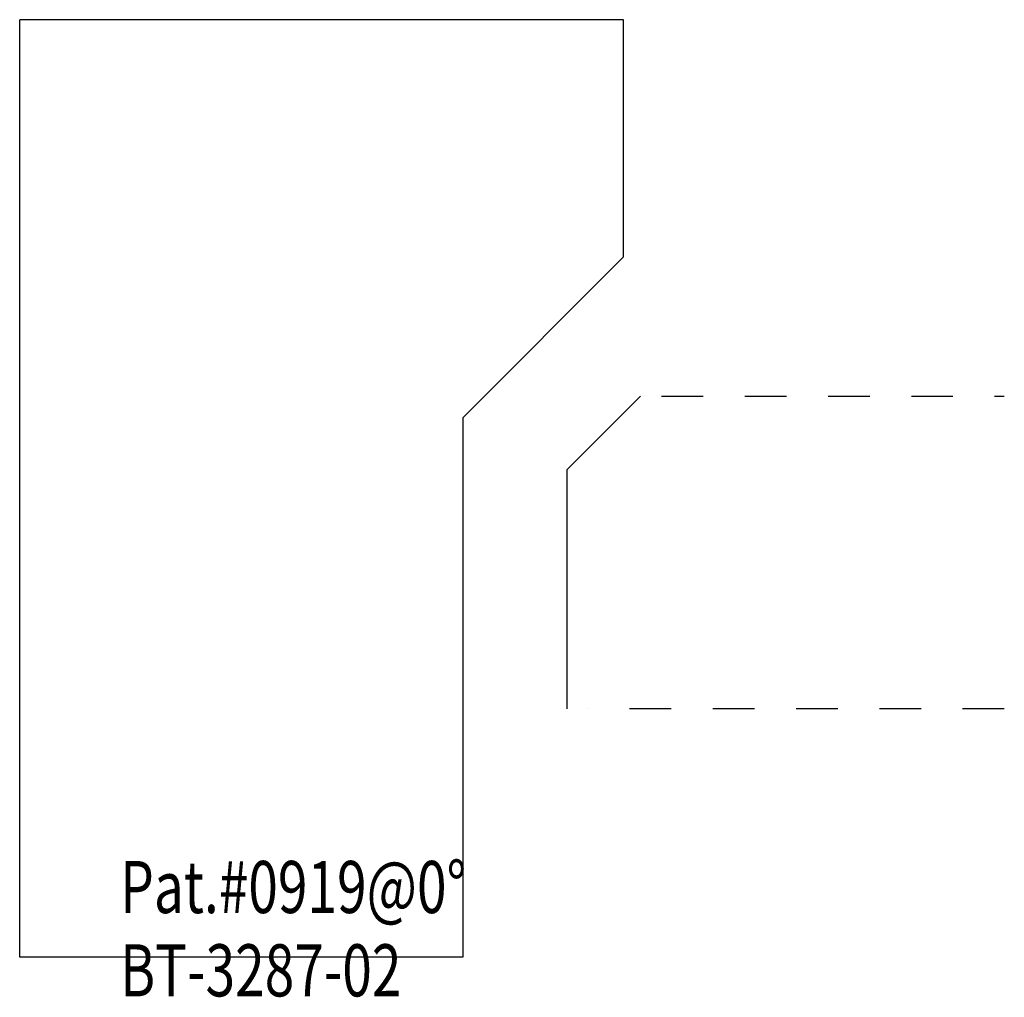
# Model space of a CAD drawing. Extents: x -1.31 to 1.05, y -0.69 to 1.65.
import ezdxf

# ---------------------------------------------------------------- set-up
doc = ezdxf.new("R2010")
doc.units = 0
doc.linetypes.add('DASHED', pattern=[0.2, 0.1, -0.1])
doc.layers.add('BT-3287-02_CUSTOMER_TEMPLATE', color=7, linetype='CONTINUOUS')
doc.layers.add('PATTERN__0919', color=7, linetype='CONTINUOUS')

msp = doc.modelspace()

# ---------------------------------------------------------------- linework, layer by layer
at = {"layer": 'BT-3287-02_CUSTOMER_TEMPLATE', "color": 2, "linetype": 'CONTINUOUS'}
for p, q in [((0.1361, 1.6535), (-1.3139, 1.6535)), ((-1.3139, -0.5965), (-1.3139, 1.6535)), ((0.1361, 1.0844), (0.1361, 1.6535)), ((-0.25, 0.6982), (0.1361, 1.0844)), ((-0.25, 0.6982), (-0.25, -0.5965)), ((-0.25, -0.5965), (-1.3139, -0.5965))]:
    msp.add_line(p, q, dxfattribs=at)
at = {"layer": 'PATTERN__0919', "color": 3, "linetype": 'CONTINUOUS'}
for q in [(0.1768, 0.75), (0, 0)]:
    msp.add_line((0, 0.5732), q, dxfattribs=at)
at = {"layer": 'PATTERN__0919', "color": 252, "linetype": 'DASHED'}
for p, q in [((0.2268, 0.75), (1.05, 0.75)), ((1.05, 0), (0.05, 0))]:
    msp.add_line(p, q, dxfattribs=at)

# ---------------------------------------------------------------- texts
at = {"layer": 'BT-3287-02_CUSTOMER_TEMPLATE', "color": 2, "linetype": 'CONTINUOUS', "width": 0.75}
for s, p in [('Pat.#0919@0%%d', (-1.0727, -0.4904)), ('Pat.#0919@0%%d', (-1.0727, -0.4904)), ('BT-3287-02', (-1.0727, -0.6904)), ('BT-3287-02', (-1.0727, -0.6904))]:
    msp.add_text(s, height=0.125, dxfattribs=at).set_placement(p)

doc.saveas('drawing.dxf')
